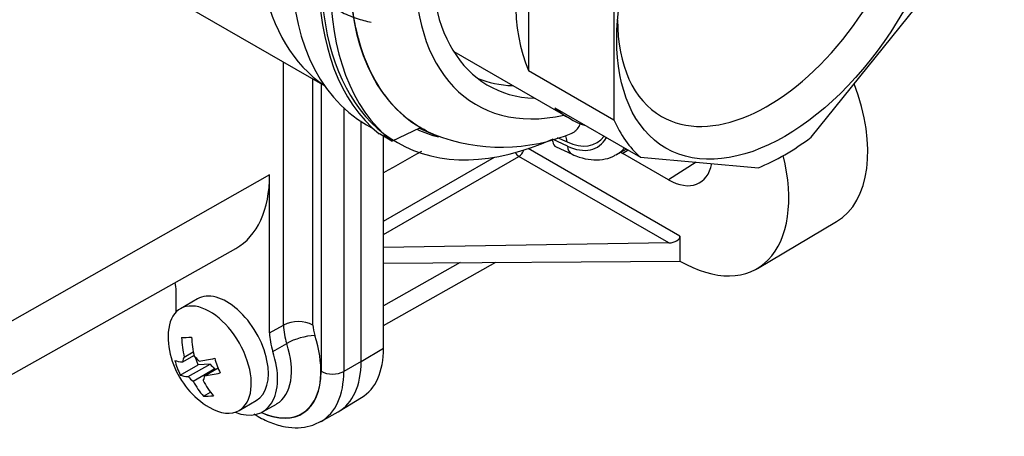
# Paper-space layout 'Layout1' of a CAD drawing. Units: millimetres. Extents: x 0 to 801, y 0 to 1164.
# Drawn here: x 171 to 232, y 109 to 135 of the extents above; entities that cross this region are included whole.
import ezdxf
from ezdxf import colors
from ezdxf.entities.mleader import LeaderData, LeaderLine
from ezdxf.math import Vec2, Vec3

# ---------------------------------------------------------------- set-up
doc = ezdxf.new("R2010")
doc.units = ezdxf.units.MM
doc.layers.add('DV3_Défaut', color=7, linetype='Continuous')
doc.layers.add('Défaut', color=7, linetype='Continuous')

# ---------------------------------------------------------------- blocks, each defined once
blk = doc.blocks.new('_DOT')
at = {"color": 0}
blk.add_line((0, 0), (-1, 0), dxfattribs=at)
at = {"color": 0, "const_width": 0.333}
blk.add_lwpolyline([(-0.1665, 0, 1), (0.1665, 0, 1)], format="xyb", close=True, dxfattribs=at)
blk = doc.blocks.new('SE2')
at = {"layer": 'DV3_Défaut', "color": 7, "linetype": 'Continuous'}
for p, q in [((202.695, 141.875), (202.695, 132.101)), ((207.998, 138.813), (207.998, 129.04)), ((179.741, 137.085), (190.045, 131.136)), ((220.243, 127.946), (227.573, 137.065)), ((198.049, 133.27), (205.227, 129.126)), ((187.477, 116.273), (187.477, 132.619)), ((202.695, 132.101), (207.998, 129.04)), ((189.307, 116.268), (189.307, 131.562)), ((189.816, 131.268), (189.816, 113.397)), ((191.224, 129.765), (191.224, 113.393)), ((204.333, 129.771), (209.636, 126.709)), ((192.301, 114.004), (192.301, 128.922)), ((192.639, 128.715), (193.075, 128.463)), ((194.2, 127.715), (195.976, 128.545)), ((195.904, 128.512), (196.896, 128.087)), ((194.2, 127.715), (193.428, 128.161)), ((193.69, 114.835), (193.69, 128.01)), ((205.11, 127.393), (204.172, 127.83)), ((204.473, 127.941), (205.091, 127.654)), ((194.294, 127.759), (194.548, 127.612)), ((212.093, 121.8), (202.673, 127.239)), ((204.414, 127.351), (205.395, 126.895)), ((208.144, 126.863), (208.765, 127.212)), ((193.69, 121.91), (202.093, 126.761)), ((193.69, 122.726), (200.581, 126.705)), ((211.406, 121.384), (202.093, 126.761)), ((208.877, 127.147), (208.557, 126.943)), ((211.386, 125.31), (208.557, 126.943)), ((209.636, 126.709), (216.967, 126.054)), ((213.095, 126.4), (211.386, 125.31)), ((186.613, 125.616), (118.138, 86.766)), ((186.613, 115.781), (186.613, 125.616)), ((216.903, 119.796), (221.822, 122.707)), ((212.093, 121.8), (212.093, 120.253)), ((211.406, 121.384), (193.69, 121.084)), ((116.221, 82.576), (184.52, 121.041)), ((193.69, 120.13), (212.093, 120.253)), ((193.69, 116.254), (200.655, 120.176)), ((198.446, 120.162), (193.69, 117.463)), ((180.806, 117.081), (180.806, 118.39)), ((182.132, 117.9), (181.071, 117.287)), ((186.613, 115.781), (187.477, 116.273)), ((186.812, 114.629), (187.676, 115.122)), ((181.222, 113.979), (181.916, 114.38)), ((181.311, 114.278), (181.872, 114.602)), ((192.301, 114.004), (193.69, 114.835)), ((181.066, 113.166), (182.178, 113.808)), ((181.561, 113.067), (182.913, 113.847)), ((182.178, 113.808), (182.012, 114.255)), ((182.913, 113.847), (182.178, 113.808)), ((192.301, 114.004), (191.224, 113.393)), ((181.865, 112.789), (183.216, 113.569)), ((182.574, 113.121), (183.413, 113.606)), ((183.24, 113.505), (183.216, 113.569)), ((182.505, 111.847), (182.946, 112.102)), ((184.721, 110.965), (185.782, 111.578)), ((186.171, 110.872), (187.033, 111.357)), ((190.934, 110.916), (192.33, 111.762)), ((189.798, 110.275), (190.871, 110.879))]:
    blk.add_line(p, q, dxfattribs=at)
for centre, radius, start, end in [((201.001, 138.828), 11.497, 248.74948, 292.68553), ((202.47, 127.348), 1.754, 10.75664, 16.21959), ((188.388, 114.489), 2.003, 62.66784, 117.04347), ((191.269, 116.336), 3.793, 180.95645, 198.66063), ((185.506, 115.633), 5.191, 180.55514, 200.38542), ((189.566, 111.772), 3.847, 92.18182, 119.43431), ((185.506, 115.633), 5.191, 200.38542, 239.44486)]:
    blk.add_arc(centre, radius, start, end, dxfattribs=at)
for centre, major_axis, ratio, start_param, end_param in [((204.039, 148.46), (-11.4, -19.745), 0.57735, 3.141593, 6.283185), ((205.948, 147.358), (-11.4, -19.745), 0.57735, 3.846931, 6.283185), ((201.428, 149.967), (11, 19.053), 0.57735, 0.949242, 3.104189), ((208.675, 145.748), (9.259, 15.759), 0.582367, 0.996232, 3.636754), ((208.705, 145.766), (8.562, 14.571), 0.582366, 1.015941, 3.445068), ((217.545, 140.662), (-6.595, -11.423), 0.57735, 0, 3.926991), ((206.757, 146.876), (-10.773, -18.336), 0.582366, 4.722052, 6.282403), ((205.769, 147.448), (-11.333, -19.973), 0.57229, 4.796491, 6.190507), ((206.759, 146.877), (-11.633, -19.799), 0.582366, 4.805219, 6.199235), ((213.302, 143.112), (-8.075, -13.986), 0.57735, 5.118132, 5.877442), ((217.545, 140.662), (-6.595, -11.423), 0.57735, 5.499635, 6.283185), ((207.291, 146.582), (8.45, 14.636), 0.57735, 3.220662, 3.440627), ((217.043, 130.917), (-4.75, 8.227), 0.57735, 3.147764, 4.432193), ((213.302, 143.112), (8.075, 13.986), 0.57735, 3.023737, 3.259448), ((218.605, 140.05), (-8.075, -13.986), 0.57735, 5.877442, 6.16533), ((205.948, 147.358), (-10.75, -18.62), 0.57735, 0.051192, 0.164826), ((205.948, 147.358), (-11.4, -19.745), 0.57735, 0, 0.675006), ((204.771, 131.417), (-2.138, 3.828), 0.572613, 2.473295, 3.390749), ((204.816, 131.046), (-2.143, 3.713), 0.57735, 2.45306, 3.466839), ((218.605, 140.05), (-8.075, -13.986), 0.57735, 0.641454, 0.929342), ((204.887, 128.234), (0.498, 0.87), 0.577338, 2.545684, 3.190252), ((205.817, 127.802), (0.422, 0.907), 0.630482, 2.302836, 3.141244), ((205.517, 131.451), (-2.643, 4.579), 0.57735, 3.122854, 3.347512), ((202.09, 127.168), (0.25, -0.433), 0.56723, 4.792969, 5.497749), ((202.09, 127.168), (-0.25, -0.433), 0.57735, 0.794125, 1.853145), ((208.557, 130.1), (1.933, -3.349), 0.57735, -0.833182, -0.785398), ((212.093, 128.059), (-4.781, 8.28), 0.57735, 2.356194, 4.246973), ((211.386, 128.467), (-1.933, 3.349), 0.57735, 2.356194, 3.734188), ((179.573, 129.681), (-4.978, 8.622), 0.57735, 3.135422, 3.926991), ((211.4, 121.792), (0.693, 0.012), 0.589046, 4.710573, 6.272544), ((178.684, 119.615), (-1.5, 2.598), 0.57735, 3.926975, 4.135208), ((183.957, 114.739), (1.825, -3.161), 0.57735, 0, 3.141593), ((182.896, 114.126), (1.825, -3.161), 0.57735, 0, 3.938242), ((190.509, 115.574), (-0.85, 1.472), 0.57735, 0.785398, 1.221863), ((185.724, 115.759), (-2.883, 4.994), 0.57735, 2.453465, 4.363455), ((188.734, 114.556), (-1.5, 2.598), 0.57735, 0.785399, 1.222176), ((184.828, 117.458), (-4.49, -1.669), 0.229876, 0.530501, 0.739647), ((185.196, 115.617), (-0.276, 5.159), 0.783469, 1.552235, 1.791085), ((185.816, 115.65), (0.276, -5.159), 0.783469, 4.693827, 4.932678), ((184.813, 115.233), (-2.233, 3.868), 0.57735, 3.144435, 4.363455), ((183.957, 114.739), (-2.228, 3.859), 0.57735, 2.518261, 4.363769), ((188.906, 117.596), (-3.383, 5.859), 0.57735, 3.153936, 3.926991), ((185.336, 116.089), (-4.843, -1.8), 0.229876, 0.237596, 0.476447), ((184.265, 115.567), (0.256, -4.783), 0.783469, 4.986732, 5.195879), ((181.898, 113.55), (-0.479, 0.829), 0.57735, 0.26426, 0.73574), ((181.898, 113.55), (-0.479, 0.829), 0.57735, 4.976649, 5.448129), ((185.336, 116.089), (-4.843, -1.8), 0.229876, 0.793702, 1.032553), ((183.25, 114.33), (0.479, -0.829), 0.57735, 4.976649, 5.448129), ((186.747, 115.7), (0.256, -4.783), 0.783469, 4.986732, 5.195879), ((187.492, 116.78), (-3.4, 5.889), 0.57735, 3.135422, 3.926991), ((185.675, 115.177), (-4.843, -1.8), 0.229876, 0.237596, 0.476447), ((181.898, 113.55), (0.479, -0.829), 0.57735, 0.26426, 0.73574), ((185.675, 115.177), (-4.843, -1.8), 0.229876, 0.793702, 1.032553), ((185.724, 115.759), (-2.893, 5.012), 0.57735, 2.448992, 3.926991), ((190.524, 113.805), (-1, 0), 0.57735, 0.785398, 2.347468), ((186.425, 116.164), (-3.393, 5.878), 0.57735, 3.141364, 3.926991), ((181.898, 113.55), (0.479, -0.829), 0.57735, 4.976649, 5.448129), ((185.196, 115.617), (0.276, -5.159), 0.783469, 5.249933, 5.488784), ((185.816, 115.65), (0.276, -5.159), 0.783469, 5.249933, 5.488784), ((186.184, 113.809), (-4.49, -1.669), 0.229876, 0.530501, 0.739647), ((182.896, 114.126), (1.825, -3.161), 0.57735, 5.486536, 6.283185)]:
    blk.add_ellipse(centre, major_axis=major_axis, ratio=ratio, start_param=start_param, end_param=end_param, dxfattribs=at)
blk.add_ellipse((218.605, 140.05), major_axis=(7.378, 12.778), ratio=0.57735, dxfattribs=at)
for points, knots in [([(196.849, 128.107), (196.824, 128.117), (196.603, 128.213), (196.205, 128.409), (195.682, 128.726), (194.165, 129.825), (192.24, 132.559), (191.331, 138.08), (192.24, 144.636), (194.292, 149.883), (196.213, 153.339), (197.407, 155.22), (198.809, 157.144), (200.424, 159.057), (202.245, 160.921), (203.56, 161.987), (204.237, 162.536)], [0, 0, 0, 0, 0.002982, 0.025808, 0.04774, 0.068778, 0.227065, 0.378733, 0.530399, 0.688687, 0.731644, 0.778175, 0.828278, 0.881951, 0.939192, 1, 1, 1, 1]), ([(191.024, 135.767), (191.321, 135.599), (191.966, 135.345), (192.612, 135.163), (192.924, 135.096)], [0, 0, 0, 0, 0.524811, 1, 1, 1, 1]), ([(205.336, 128.184), (205.364, 128.194), (205.42, 128.218), (205.501, 128.262), (205.635, 128.355), (205.797, 128.532), (205.893, 128.735), (205.929, 128.849), (205.93, 128.849)], [0, 0, 0, 0, 0.098538, 0.204892, 0.311324, 0.652462, 0.998343, 1, 1, 1, 1]), ([(205.395, 126.895), (205.557, 126.824), (205.922, 126.671), (206.576, 126.526), (207.271, 126.546), (207.805, 126.668), (208.031, 126.817), (208.091, 126.857)], [0, 0, 0, 0, 0.162435, 0.429713, 0.683369, 0.928018, 1, 1, 1, 1]), ([(185.63, 110.762), (185.682, 110.728), (186.027, 110.51), (186.68, 110.178), (187.56, 109.921), (188.382, 109.859), (189.159, 109.969), (189.575, 110.17), (189.82, 110.294)], [0, 0, 0, 0, 0.037256, 0.246933, 0.457544, 0.64269, 0.820835, 1, 1, 1, 1])]:
    blk.add_open_spline(points, degree=3, knots=knots, dxfattribs=at)
for points in [[(205.091, 127.654), (205.079, 127.802), (205.042, 127.935), (204.983, 128.043)], [(196.039, 127.063), (195.256, 126.62), (194.473, 126.178), (193.69, 125.735)]]:
    blk.add_open_spline(points, degree=3, dxfattribs=at)

psp = doc.layouts.get("Layout1")

# ---------------------------------------------------------------- block references
at = {"layer": 'Défaut'}
psp.add_blockref('SE2', (0, 0), dxfattribs=at)

# ---------------------------------------------------------------- leaders
at = {"layer": 'Défaut', "color": 7, "linetype": 'Continuous'}
ml = psp.add_multileader_mtext('Standard', dxfattribs=at)
ml.set_content('{\\pxsm0.9;\\fSolid Edge ISO|b1||i0||c0|p34;\\W1.;24/05/2016\\P}', color=256)
ml.set_leader_properties()
ml.set_arrow_properties(name='DOT')
ml.build(insert=Vec2(0, 0))
ml.multileader.update_dxf_attribs({"leader_type": 0, "dogleg_length": 0, "arrow_head_size": 12})
ctx = ml.context
ctx.base_point, ctx.char_height, ctx.arrow_head_size, ctx.landing_gap_size = Vec3(654.402, 1156.973), 12, 12, 4.2
notes = []
notes.append((ctx, [(0, (0, 0, 0), (0, 0), (1, 0), 1, [])]))
ctx.mtext.insert = Vec3(658.602, 1163.093)
for ctx, leaders in notes:
    for number, flags, end, landing, length, lines in leaders:
        leader = LeaderData()
        leader.index, (leader.has_last_leader_line, leader.has_dogleg_vector, leader.attachment_direction) = number, flags
        leader.last_leader_point, leader.dogleg_vector, leader.dogleg_length = Vec3(end), Vec3(landing), length
        for number, points, colour, breaks in lines:
            line = LeaderLine()
            line.index, line.vertices, line.color, line.breaks = number, Vec3.list(points), colors.encode_raw_color(colour), breaks
            leader.lines.append(line)
        ctx.leaders.append(leader)

doc.saveas('drawing.dxf')
